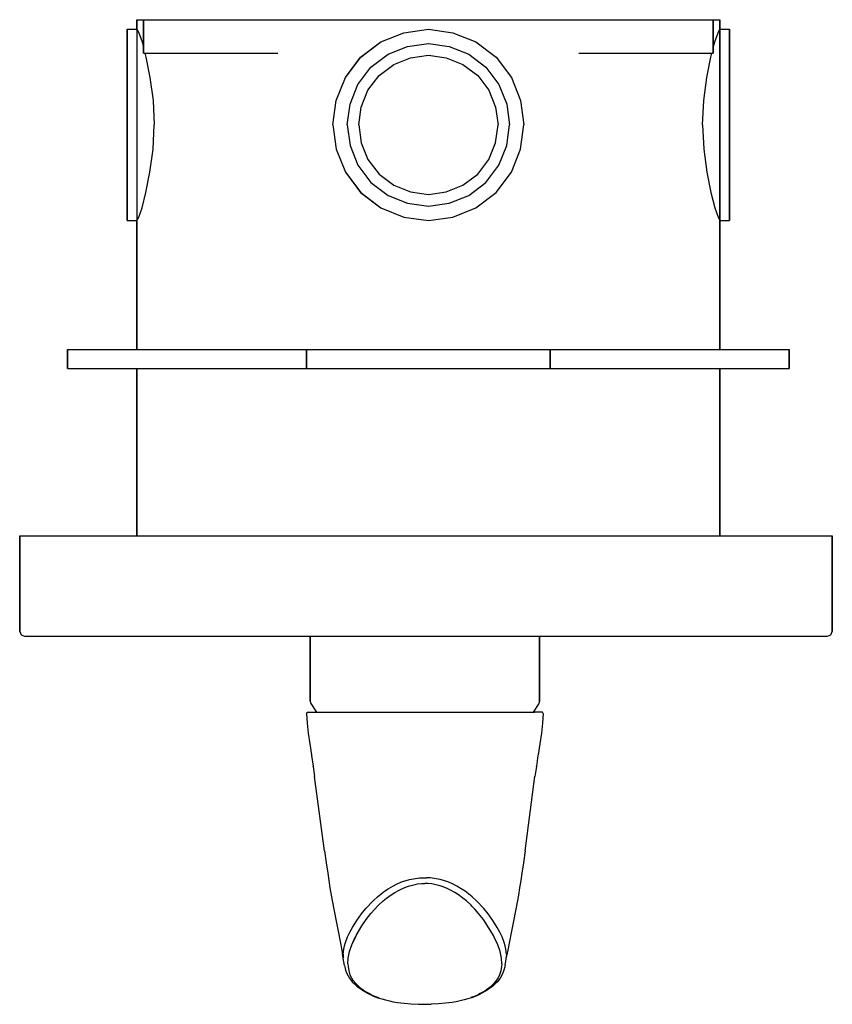
# Model space of a CAD drawing. Extents: x 32 to 202, y 0 to 206.
import ezdxf

# ---------------------------------------------------------------- set-up
doc = ezdxf.new("R2010")
doc.units = 0
doc.header["$MEASUREMENT"] = 0

msp = doc.modelspace()

# ---------------------------------------------------------------- linework, layer by layer
for p, q in [((56.25, 206.01105), (56.25, 204.01105)), ((56.25, 206.01105), (56.8921, 206.01105)), ((56.25, 204.01105), (56.25, 206.01105)), ((56.8921, 206.01105), (57.6567, 206.01105)), ((57.6567, 199.01105), (57.6567, 206.01105)), ((57.6567, 206.01105), (57.6567, 199.01105)), ((57.6567, 206.01105), (57.9087, 206.01105)), ((57.9087, 206.01105), (58.5807, 206.01105)), ((58.5807, 206.01105), (59.7007, 206.01105)), ((59.7007, 206.01105), (61.1847, 206.01105)), ((61.1847, 206.01105), (62.8647, 206.01105)), ((62.8647, 206.01105), (64.6567, 206.01105)), ((64.6567, 206.01105), (66.4487, 206.01105)), ((66.4487, 206.01105), (68.1287, 206.01105)), ((68.1287, 206.01105), (69.6127, 206.01105)), ((69.6127, 206.01105), (70.7327, 206.01105)), ((70.7327, 206.01105), (86.6605, 206.01105)), ((70.7327, 206.01105), (86.6605, 206.01105)), ((86.6605, 206.01105), (86.8784, 206.01105)), ((86.8784, 206.01105), (93.9416, 206.01105)), ((93.9416, 206.01105), (101.5184, 206.01105)), ((101.5184, 206.01105), (109.2879, 206.01105)), ((109.2879, 206.01105), (117.25, 206.01105)), ((117.25, 206.01105), (125.2121, 206.01105)), ((125.2121, 206.01105), (132.9816, 206.01105)), ((132.9816, 206.01105), (140.5584, 206.01105)), ((140.5584, 206.01105), (147.622, 206.01105)), ((147.622, 206.01105), (147.84, 206.01105)), ((147.84, 206.01105), (163.767, 206.01105)), ((163.767, 206.01105), (164.887, 206.01105)), ((164.887, 206.01105), (166.371, 206.01105)), ((166.371, 206.01105), (168.051, 206.01105)), ((168.051, 206.01105), (169.843, 206.01105)), ((169.843, 206.01105), (171.635, 206.01105)), ((171.635, 206.01105), (173.315, 206.01105)), ((173.315, 206.01105), (174.799, 206.01105)), ((174.799, 206.01105), (175.919, 206.01105)), ((175.919, 206.01105), (176.591, 206.01105)), ((176.591, 206.01105), (176.843, 206.01105)), ((176.843, 199.01105), (176.843, 206.01105)), ((176.843, 206.01105), (177.608, 206.01105)), ((176.843, 206.01105), (176.843, 199.01105)), ((177.608, 206.01105), (178.25, 206.01105)), ((178.25, 206.01105), (178.25, 204.01105)), ((178.25, 204.01105), (178.25, 206.01105)), ((54.25, 203.29105), (54.25, 204.01105)), ((54.25, 204.01105), (54.25, 203.29105)), ((54.25, 204.01105), (56.25, 204.01105)), ((56.25, 204.01105), (56.6572, 203.29105)), ((56.25, 204.01105), (56.25, 203.29105)), ((112.1061, 203.29105), (117.25, 204.01105)), ((112.13, 203.29105), (117.25, 204.01105)), ((117.25, 204.01105), (122.37, 203.29105)), ((117.25, 204.01105), (122.3939, 203.29105)), ((117.25, 204.01105), (122.37, 203.29105)), ((177.843, 203.29105), (178.25, 204.01105)), ((178.25, 203.29105), (178.25, 204.01105)), ((178.25, 204.01105), (180.25, 204.01105)), ((178.25, 204.01105), (178.25, 203.29105)), ((180.25, 203.29105), (180.25, 204.01105)), ((180.25, 204.01105), (180.25, 203.29105)), ((54.25, 201.37105), (54.25, 203.29105)), ((54.25, 203.29105), (54.25, 201.37105)), ((56.25, 203.29105), (56.25, 201.37105)), ((56.6572, 203.29105), (57.3376, 201.37105)), ((107.3213, 201.37105), (112.1061, 203.29105)), ((107.33, 201.37105), (112.13, 203.29105)), ((122.37, 203.29105), (127.17, 201.37105)), ((122.3939, 203.29105), (127.1787, 201.37105)), ((177.162, 201.37105), (177.843, 203.29105)), ((178.25, 201.37105), (178.25, 203.29105)), ((178.25, 203.29105), (178.25, 201.37105)), ((180.25, 201.37105), (180.25, 203.29105)), ((180.25, 203.29105), (180.25, 201.37105)), ((54.25, 198.17105), (54.25, 201.37105)), ((54.25, 201.37105), (54.25, 198.17105)), ((54.25, 201.01105), (54.25, 200.39905)), ((54.25, 200.39905), (54.25, 201.01105)), ((54.25, 198.76705), (54.25, 200.39905)), ((54.25, 200.39905), (54.25, 198.76705)), ((56.25, 201.37105), (56.25, 198.17105)), ((57.3376, 201.37105), (57.6567, 200.09783)), ((103.0707, 198.17105), (107.3213, 201.37105)), ((103.09, 198.17105), (107.33, 201.37105)), ((108.818, 198.76705), (112.898, 200.39905)), ((112.898, 200.39905), (117.25, 201.01105)), ((117.25, 201.01105), (121.602, 200.39905)), ((121.602, 200.39905), (125.682, 198.76705)), ((127.17, 201.37105), (131.41, 198.17105)), ((127.1787, 201.37105), (131.4293, 198.17105)), ((176.843, 200.09823), (177.162, 201.37105)), ((178.25, 198.17105), (178.25, 201.37105)), ((178.25, 201.37105), (178.25, 198.17105)), ((180.25, 198.17105), (180.25, 201.37105)), ((180.25, 201.37105), (180.25, 198.17105)), ((54.25, 196.04705), (54.25, 198.76705)), ((54.25, 198.76705), (54.25, 196.04705)), ((54.25, 193.93105), (54.25, 198.17105)), ((54.25, 198.17105), (54.25, 193.93105)), ((56.25, 198.17105), (56.25, 193.93105)), ((56.25, 198.17105), (56.25, 193.93105)), ((57.6567, 199.01105), (57.9087, 199.01105)), ((57.9087, 199.01105), (58.5807, 199.01105)), ((57.92907, 199.01105), (58.1396, 198.17105)), ((58.1396, 198.17105), (58.9901, 193.93105)), ((58.5807, 199.01105), (59.7007, 199.01105)), ((59.7007, 199.01105), (61.1847, 199.01105)), ((59.99, 199.01105), (60.158, 199.01105)), ((60.158, 199.01105), (60.606, 199.01105)), ((60.606, 199.01105), (61.3527, 199.01105)), ((61.1847, 199.01105), (62.8647, 199.01105)), ((61.3527, 199.01105), (62.342, 199.01105)), ((61.4727, 199.01105), (65.9734, 199.01105)), ((61.4727, 199.01105), (64.3548, 199.01105)), ((62.342, 199.01105), (63.462, 199.01105)), ((62.8647, 199.01105), (64.6567, 199.01105)), ((63.462, 199.01105), (64.6567, 199.01105)), ((64.3548, 199.01105), (68.4124, 199.01105)), ((64.6567, 199.01105), (66.4487, 199.01105)), ((64.6567, 199.01105), (65.8514, 199.01105)), ((65.8514, 199.01105), (66.9714, 199.01105)), ((66.4487, 199.01105), (68.1287, 199.01105)), ((66.9714, 199.01105), (67.9607, 199.01105)), ((67.5264, 199.01105), (69.6477, 199.01105)), ((67.5264, 199.01105), (73.8276, 199.01105)), ((67.9607, 199.01105), (68.7074, 199.01105)), ((68.1287, 199.01105), (69.6127, 199.01105)), ((68.7074, 199.01105), (69.1554, 199.01105)), ((69.1554, 199.01105), (69.3234, 199.01105)), ((69.4707, 199.01105), (70.3035, 199.01105)), ((69.4707, 199.01105), (80.57329, 199.01105)), ((69.6127, 199.01105), (70.7327, 199.01105)), ((69.6477, 199.01105), (76.3567, 199.01105)), ((70.3035, 199.01105), (85.7567, 199.01105)), ((70.7327, 199.01105), (71.4047, 199.01105)), ((71.4047, 199.01105), (71.6567, 199.01105)), ((99.8889, 193.93105), (103.0707, 198.17105)), ((99.89, 193.93105), (103.09, 198.17105)), ((105.214, 196.04705), (108.818, 198.76705)), ((110.0226, 196.65905), (113.5197, 198.05805)), ((110.0226, 196.65905), (113.5197, 198.05805)), ((113.5197, 198.05805), (117.25, 198.58205)), ((117.25, 198.58205), (120.9803, 198.05805)), ((120.9803, 198.05805), (124.4774, 196.65905)), ((120.9803, 198.05805), (124.4774, 196.65905)), ((125.682, 198.76705), (129.286, 196.04705)), ((131.41, 198.17105), (134.61, 193.93105)), ((131.4293, 198.17105), (134.6111, 193.93105)), ((148.743, 199.01105), (164.196, 199.01105)), ((151.816, 199.01105), (165.029, 199.01105)), ((159.94799, 199.01105), (164.852, 199.01105)), ((160.403, 199.01105), (166.974, 199.01105)), ((162.843, 199.01105), (163.095, 199.01105)), ((163.095, 199.01105), (163.767, 199.01105)), ((163.767, 199.01105), (164.887, 199.01105)), ((164.196, 199.01105), (165.029, 199.01105)), ((164.852, 199.01105), (166.974, 199.01105)), ((164.887, 199.01105), (166.371, 199.01105)), ((165.177, 199.01105), (165.345, 199.01105)), ((165.345, 199.01105), (165.793, 199.01105)), ((165.793, 199.01105), (166.539, 199.01105)), ((166.088, 199.01105), (170.145, 199.01105)), ((166.371, 199.01105), (168.051, 199.01105)), ((166.539, 199.01105), (167.529, 199.01105)), ((167.529, 199.01105), (168.649, 199.01105)), ((168.051, 199.01105), (169.843, 199.01105)), ((168.527, 199.01105), (173.027, 199.01105)), ((168.649, 199.01105), (169.843, 199.01105)), ((169.843, 199.01105), (171.038, 199.01105)), ((169.843, 199.01105), (171.635, 199.01105)), ((170.145, 199.01105), (173.027, 199.01105)), ((171.038, 199.01105), (172.158, 199.01105)), ((171.635, 199.01105), (173.315, 199.01105)), ((172.158, 199.01105), (173.147, 199.01105)), ((173.147, 199.01105), (173.894, 199.01105)), ((173.315, 199.01105), (174.799, 199.01105)), ((173.894, 199.01105), (174.342, 199.01105)), ((174.342, 199.01105), (174.51, 199.01105)), ((174.799, 199.01105), (175.919, 199.01105)), ((175.51, 193.93105), (176.36, 198.17105)), ((175.919, 199.01105), (176.591, 199.01105)), ((176.36, 198.17105), (176.57053, 199.01105)), ((176.591, 199.01105), (176.843, 199.01105)), ((178.25, 193.93105), (178.25, 198.17105)), ((178.25, 198.17105), (178.25, 193.93105)), ((180.25, 193.93105), (180.25, 198.17105)), ((180.25, 198.17105), (180.25, 193.93105)), ((54.25, 192.44305), (54.25, 196.04705)), ((54.25, 196.04705), (54.25, 192.44305)), ((102.494, 192.44305), (105.214, 196.04705)), ((106.9334, 194.32765), (110.0226, 196.65905)), ((106.9334, 194.32765), (110.0226, 196.65905)), ((124.4774, 196.65905), (127.5666, 194.32765)), ((124.4774, 196.65905), (127.5666, 194.32765)), ((129.286, 196.04705), (132.006, 192.44305)), ((54.25, 189.13105), (54.25, 193.93105)), ((54.25, 193.93105), (54.25, 189.13105)), ((56.25, 193.93105), (56.25, 189.13105)), ((56.25, 193.93105), (56.25, 189.13105)), ((58.9901, 193.93105), (59.6463, 189.13105)), ((97.9458, 189.13105), (99.8889, 193.93105)), ((97.97, 189.13105), (99.89, 193.93105)), ((97.97, 189.13105), (99.89, 193.93105)), ((104.602, 191.23845), (106.9334, 194.32765)), ((104.602, 191.23845), (106.9334, 194.32765)), ((127.5666, 194.32765), (129.898, 191.23845)), ((127.5666, 194.32765), (129.898, 191.23845)), ((134.61, 193.93105), (136.53, 189.13105)), ((134.6111, 193.93105), (136.5542, 189.13105)), ((174.854, 189.13105), (175.51, 193.93105)), ((178.25, 193.93105), (178.25, 189.13105)), ((178.25, 189.13105), (178.25, 193.93105)), ((180.25, 189.13105), (180.25, 193.93105)), ((180.25, 193.93105), (180.25, 189.13105)), ((54.25, 188.36305), (54.25, 192.44305)), ((54.25, 192.44305), (54.25, 188.36305)), ((100.862, 188.36305), (102.494, 192.44305)), ((132.006, 192.44305), (133.638, 188.36305)), ((103.2031, 187.74135), (104.602, 191.23845)), ((103.2031, 187.74135), (104.602, 191.23845)), ((129.898, 191.23845), (131.2969, 187.74135)), ((129.898, 191.23845), (131.2969, 187.74135)), ((54.25, 184.01105), (54.25, 189.13105)), ((54.25, 184.01105), (54.25, 189.13105)), ((54.25, 189.13105), (54.25, 184.01105)), ((54.25, 189.13105), (54.25, 184.01105)), ((54.25, 184.01105), (54.25, 188.36305)), ((54.25, 188.36305), (54.25, 184.01105)), ((56.25, 189.13105), (56.25, 184.01105)), ((59.6463, 189.13105), (59.9, 184.01105)), ((97.25, 184.01105), (97.97, 189.13105)), ((97.25, 184.01105), (97.9458, 189.13105)), ((100.25, 184.01105), (100.862, 188.36305)), ((102.6786, 184.01105), (103.2031, 187.74135)), ((131.2969, 187.74135), (131.8214, 184.01105)), ((131.2969, 187.74135), (131.8214, 184.01105)), ((133.638, 188.36305), (134.25, 184.01105)), ((136.53, 189.13105), (137.25, 184.01105)), ((136.5542, 189.13105), (137.25, 184.01105)), ((174.6, 184.01105), (174.854, 189.13105)), ((178.25, 184.01105), (178.25, 189.13105)), ((178.25, 189.13105), (178.25, 184.01105)), ((180.25, 189.13105), (180.25, 184.01105)), ((180.25, 184.01105), (180.25, 189.13105)), ((54.25, 178.89105), (54.25, 184.01105)), ((54.25, 178.89105), (54.25, 184.01105)), ((54.25, 179.65905), (54.25, 184.01105)), ((54.25, 184.01105), (54.25, 178.89105)), ((54.25, 184.01105), (54.25, 179.65905)), ((54.25, 184.01105), (54.25, 178.89105)), ((56.25, 184.01105), (56.25, 178.89105)), ((59.6463, 178.89105), (59.9, 184.01105)), ((97.25, 184.01105), (97.9458, 178.89105)), ((97.25, 184.01105), (97.97, 178.89105)), ((100.25, 184.01105), (100.862, 179.65905)), ((102.6786, 184.01105), (103.2031, 180.28075)), ((131.2969, 180.28075), (131.8214, 184.01105)), ((131.2969, 180.28075), (131.8214, 184.01105)), ((131.2969, 180.28075), (131.8214, 184.01105)), ((133.638, 179.65905), (134.25, 184.01105)), ((136.53, 178.89105), (137.25, 184.01105)), ((136.5542, 178.89105), (137.25, 184.01105)), ((174.6, 184.01105), (174.854, 178.89105)), ((178.25, 184.01105), (178.25, 178.89105)), ((178.25, 178.89105), (178.25, 184.01105)), ((180.25, 184.01105), (180.25, 178.89105)), ((180.25, 178.89105), (180.25, 184.01105)), ((54.25, 175.57905), (54.25, 179.65905)), ((54.25, 179.65905), (54.25, 175.57905)), ((100.862, 179.65905), (102.494, 175.57905)), ((103.2031, 180.28075), (104.602, 176.78365)), ((129.898, 176.78365), (131.2969, 180.28075)), ((129.898, 176.78365), (131.2969, 180.28075)), ((132.006, 175.57905), (133.638, 179.65905)), ((54.25, 174.09105), (54.25, 178.89105)), ((54.25, 174.09105), (54.25, 178.89105)), ((54.25, 178.89105), (54.25, 174.09105)), ((54.25, 178.89105), (54.25, 174.09105)), ((56.25, 178.89105), (56.25, 174.09105)), ((58.9901, 174.09105), (59.6463, 178.89105)), ((97.9458, 178.89105), (99.8889, 174.09105)), ((97.97, 178.89105), (99.89, 174.09105)), ((134.61, 174.09105), (136.53, 178.89105)), ((134.6111, 174.09105), (136.5542, 178.89105)), ((174.854, 178.89105), (175.51, 174.09105)), ((178.25, 178.89105), (178.25, 174.09105)), ((178.25, 174.09105), (178.25, 178.89105)), ((180.25, 178.89105), (180.25, 174.09105)), ((180.25, 174.09105), (180.25, 178.89105)), ((54.25, 175.57905), (54.25, 171.97505)), ((54.25, 171.97505), (54.25, 175.57905)), ((102.494, 175.57905), (105.214, 171.97505)), ((104.602, 176.78365), (106.9334, 173.69445)), ((127.5666, 173.69445), (129.898, 176.78365)), ((129.286, 171.97505), (132.006, 175.57905)), ((54.25, 169.85105), (54.25, 174.09105)), ((54.25, 174.09105), (54.25, 169.85105)), ((56.25, 174.09105), (56.25, 169.85105)), ((58.1396, 169.85105), (58.9901, 174.09105)), ((99.8889, 174.09105), (103.0707, 169.85105)), ((99.89, 174.09105), (103.09, 169.85105)), ((106.9334, 173.69445), (110.0226, 171.36305)), ((124.4774, 171.36305), (127.5666, 173.69445)), ((131.41, 169.85105), (134.61, 174.09105)), ((131.41, 169.85105), (134.61, 174.09105)), ((131.4293, 169.85105), (134.6111, 174.09105)), ((175.51, 174.09105), (176.36, 169.85105)), ((178.25, 174.09105), (178.25, 169.85105)), ((178.25, 169.85105), (178.25, 174.09105)), ((180.25, 174.09105), (180.25, 169.85105)), ((180.25, 169.85105), (180.25, 174.09105)), ((54.25, 169.25505), (54.25, 171.97505)), ((54.25, 171.97505), (54.25, 169.25505)), ((105.214, 171.97505), (108.818, 169.25505)), ((110.0226, 171.36305), (113.5197, 169.96415)), ((120.9803, 169.96415), (124.4774, 171.36305)), ((120.9803, 169.96415), (124.4774, 171.36305)), ((125.682, 169.25505), (129.286, 171.97505)), ((125.682, 169.25505), (129.286, 171.97505)), ((54.25, 166.65105), (54.25, 169.85105)), ((54.25, 169.85105), (54.25, 166.65105)), ((54.25, 169.25505), (54.25, 167.62305)), ((54.25, 167.62305), (54.25, 169.25505)), ((56.25, 169.85105), (56.25, 166.65105)), ((57.3376, 166.65105), (58.1396, 169.85105)), ((103.0707, 169.85105), (107.3213, 166.65105)), ((103.09, 169.85105), (107.33, 166.65105)), ((108.818, 169.25505), (112.898, 167.62305)), ((113.5197, 169.96415), (117.25, 169.43965)), ((117.25, 169.43965), (120.9803, 169.96415)), ((121.602, 167.62305), (125.682, 169.25505)), ((127.17, 166.65105), (131.41, 169.85105)), ((127.1787, 166.65105), (131.4293, 169.85105)), ((176.36, 169.85105), (177.162, 166.65105)), ((178.25, 169.85105), (178.25, 166.65105)), ((178.25, 166.65105), (178.25, 169.85105)), ((180.25, 169.85105), (180.25, 166.65105)), ((180.25, 166.65105), (180.25, 169.85105)), ((54.25, 167.01105), (54.25, 167.62305)), ((54.25, 167.62305), (54.25, 167.01105)), ((112.898, 167.62305), (117.25, 167.01105)), ((117.25, 167.01105), (121.602, 167.62305)), ((54.25, 164.73105), (54.25, 166.65105)), ((54.25, 166.65105), (54.25, 164.73105)), ((56.25, 166.65105), (56.25, 164.73105)), ((56.6572, 164.73105), (57.3376, 166.65105)), ((107.3213, 166.65105), (112.1061, 164.73105)), ((107.33, 166.65105), (112.13, 164.73105)), ((122.37, 164.73105), (127.17, 166.65105)), ((122.3939, 164.73105), (127.1787, 166.65105)), ((177.162, 166.65105), (177.843, 164.73105)), ((178.25, 166.65105), (178.25, 164.73105)), ((178.25, 164.73105), (178.25, 166.65105)), ((180.25, 166.65105), (180.25, 164.73105)), ((180.25, 164.73105), (180.25, 166.65105)), ((54.25, 164.73105), (54.25, 164.01105)), ((54.25, 164.01105), (54.25, 164.73105)), ((54.25, 164.01105), (56.25, 164.01105)), ((56.25, 164.73105), (56.25, 164.01105)), ((56.25, 164.01105), (56.6572, 164.73105)), ((56.25, 164.01105), (56.25, 137.01105)), ((56.25, 137.01105), (56.25, 164.01105)), ((112.1061, 164.73105), (117.25, 164.01105)), ((112.13, 164.73105), (117.25, 164.01105)), ((117.25, 164.01105), (122.3939, 164.73105)), ((117.25, 164.01105), (122.37, 164.73105)), ((177.843, 164.73105), (178.25, 164.01105)), ((178.25, 164.73105), (178.25, 164.01105)), ((178.25, 164.01105), (178.25, 164.73105)), ((178.25, 164.01105), (178.25, 137.01105)), ((178.25, 164.01105), (180.25, 164.01105)), ((178.25, 137.01105), (178.25, 164.01105)), ((180.25, 164.73105), (180.25, 164.01105)), ((180.25, 164.01105), (180.25, 164.73105)), ((41.75, 133.01105), (41.75, 137.01105)), ((41.75, 137.01105), (41.75, 133.01105)), ((41.75, 137.01105), (91.75, 137.01105)), ((91.75, 133.01105), (91.75, 137.01105)), ((91.75, 137.01105), (142.75, 137.01105)), ((91.75, 137.01105), (91.75, 133.01105)), ((142.75, 133.01105), (142.75, 137.01105)), ((142.75, 137.01105), (142.75, 133.01105)), ((142.75, 137.01105), (192.75, 137.01105)), ((192.75, 133.01105), (192.75, 137.01105)), ((192.75, 137.01105), (192.75, 133.01105)), ((41.75, 133.01105), (56.25, 133.01105)), ((41.75, 133.01105), (43.75, 133.01105)), ((41.75, 133.01105), (56.25, 133.01105)), ((41.75, 133.01105), (91.75, 133.01105)), ((41.75, 133.01105), (41.894, 133.01105)), ((41.894, 133.01105), (42.278, 133.01105)), ((42.278, 133.01105), (42.918, 133.01105)), ((42.75, 133.01105), (47.75, 133.01105)), ((42.75, 133.01105), (47.75, 133.01105)), ((42.918, 133.01105), (43.766, 133.01105)), ((43.75, 133.01105), (92.55, 133.01105)), ((43.75, 133.01105), (56.25, 133.01105)), ((43.766, 133.01105), (44.726, 133.01105)), ((44.6874, 133.01105), (56.25, 133.01105)), ((44.6874, 133.01105), (68.4118, 133.01105)), ((44.6874, 133.01105), (45.94551, 133.01105)), ((44.6874, 133.01105), (56.25, 133.01105)), ((44.6874, 133.01105), (68.4118, 133.01105)), ((44.726, 133.01105), (45.75, 133.01105)), ((45.75, 133.01105), (46.774, 133.01105)), ((45.94551, 133.01105), (56.25, 133.01105)), ((45.94551, 133.01105), (56.25, 133.01105)), ((45.94551, 133.01105), (67.0638, 133.01105)), ((46.774, 133.01105), (47.734, 133.01105)), ((47.36032, 133.01105), (47.50432, 133.01105)), ((47.50432, 133.01105), (47.88832, 133.01105)), ((47.734, 133.01105), (48.582, 133.01105)), ((47.88832, 133.01105), (48.52832, 133.01105)), ((48.09241, 133.01105), (48.43492, 133.01105)), ((48.09241, 133.01105), (56.25, 133.01105)), ((48.09241, 133.01105), (58.7962, 133.01105)), ((48.43492, 133.01105), (56.25, 133.01105)), ((48.43492, 133.01105), (59.605, 133.01105)), ((48.52832, 133.01105), (49.37632, 133.01105)), ((48.582, 133.01105), (49.222, 133.01105)), ((49.222, 133.01105), (49.606, 133.01105)), ((49.37632, 133.01105), (50.33632, 133.01105)), ((49.606, 133.01105), (49.75, 133.01105)), ((50.33632, 133.01105), (51.36032, 133.01105)), ((51.36032, 133.01105), (52.3843, 133.01105)), ((52.3843, 133.01105), (53.3443, 133.01105)), ((53.3443, 133.01105), (54.1923, 133.01105)), ((54.1923, 133.01105), (54.8323, 133.01105)), ((54.25, 133.01105), (55.006, 133.01105)), ((54.8323, 133.01105), (55.2163, 133.01105)), ((55.006, 133.01105), (56.25, 133.01105)), ((55.006, 133.01105), (56.518, 133.01105)), ((55.2163, 133.01105), (55.3603, 133.01105)), ((56.25, 98.01105), (56.25, 133.01105)), ((56.25, 133.01105), (56.25, 98.01105)), ((56.518, 133.01105), (59.29, 133.01105)), ((58.7962, 133.01105), (59.605, 133.01105)), ((59.29, 133.01105), (62.566, 133.01105)), ((62.566, 133.01105), (67.354, 133.01105)), ((66.5007, 133.01105), (66.6447, 133.01105)), ((66.6447, 133.01105), (67.0287, 133.01105)), ((67.0287, 133.01105), (67.6687, 133.01105)), ((67.0638, 133.01105), (68.4118, 133.01105)), ((67.354, 133.01105), (72.898, 133.01105)), ((67.6687, 133.01105), (68.5167, 133.01105)), ((68.5167, 133.01105), (69.4767, 133.01105)), ((69.4767, 133.01105), (70.5007, 133.01105)), ((70.5007, 133.01105), (71.5247, 133.01105)), ((71.5247, 133.01105), (72.4847, 133.01105)), ((72.4847, 133.01105), (73.3327, 133.01105)), ((72.898, 133.01105), (78.946, 133.01105)), ((73.3327, 133.01105), (73.9727, 133.01105)), ((73.9727, 133.01105), (74.3567, 133.01105)), ((74.3567, 133.01105), (74.5007, 133.01105)), ((78.946, 133.01105), (86.002, 133.01105)), ((79.3917, 133.01105), (89.8216, 133.01105)), ((79.3917, 133.01105), (82.0891, 133.01105)), ((82.0891, 133.01105), (91.0804, 133.01105)), ((86.002, 133.01105), (93.31, 133.01105)), ((89.4, 133.01105), (89.544, 133.01105)), ((89.544, 133.01105), (89.928, 133.01105)), ((89.8216, 133.01105), (91.0804, 133.01105)), ((89.928, 133.01105), (90.568, 133.01105)), ((90.568, 133.01105), (91.416, 133.01105)), ((91.416, 133.01105), (92.376, 133.01105)), ((91.75, 133.01105), (142.75, 133.01105)), ((91.75, 133.01105), (92.55, 133.01105)), ((91.75, 133.01105), (142.75, 133.01105)), ((92.376, 133.01105), (93.4, 133.01105)), ((92.55, 133.01105), (141.95, 133.01105)), ((93.31, 133.01105), (101.122, 133.01105)), ((93.4, 133.01105), (94.424, 133.01105)), ((93.8039, 133.01105), (95.7743, 133.01105)), ((93.8039, 133.01105), (95.666, 133.01105)), ((94.424, 133.01105), (95.384, 133.01105)), ((95.384, 133.01105), (96.232, 133.01105)), ((95.666, 133.01105), (97.734, 133.01105)), ((95.7743, 133.01105), (97.734, 133.01105)), ((96.232, 133.01105), (96.872, 133.01105)), ((96.872, 133.01105), (97.256, 133.01105)), ((97.256, 133.01105), (97.4, 133.01105)), ((101.122, 133.01105), (108.934, 133.01105)), ((108.934, 133.01105), (117.25, 133.01105)), ((113.3454, 133.01105), (113.4894, 133.01105)), ((113.4894, 133.01105), (113.8734, 133.01105)), ((113.8734, 133.01105), (114.5134, 133.01105)), ((114.5134, 133.01105), (115.3614, 133.01105)), ((115.3614, 133.01105), (116.3214, 133.01105)), ((116.25, 133.01105), (118.25, 133.01105)), ((116.3214, 133.01105), (117.3454, 133.01105)), ((117.25, 133.01105), (125.566, 133.01105)), ((117.3454, 133.01105), (118.3694, 133.01105)), ((118.3694, 133.01105), (119.3294, 133.01105)), ((119.3294, 133.01105), (120.1774, 133.01105)), ((120.1774, 133.01105), (120.8174, 133.01105)), ((120.8174, 133.01105), (121.2014, 133.01105)), ((121.2014, 133.01105), (121.3454, 133.01105)), ((125.566, 133.01105), (133.378, 133.01105)), ((133.378, 133.01105), (141.19, 133.01105)), ((136.766, 133.01105), (138.834, 133.01105)), ((136.766, 133.01105), (138.7257, 133.01105)), ((137.1, 133.01105), (137.244, 133.01105)), ((137.244, 133.01105), (137.628, 133.01105)), ((137.628, 133.01105), (138.268, 133.01105)), ((138.268, 133.01105), (139.116, 133.01105)), ((138.7257, 133.01105), (140.6961, 133.01105)), ((138.834, 133.01105), (140.6961, 133.01105)), ((139.116, 133.01105), (140.076, 133.01105)), ((140.076, 133.01105), (141.1, 133.01105)), ((141.1, 133.01105), (142.124, 133.01105)), ((141.19, 133.01105), (148.498, 133.01105)), ((141.95, 133.01105), (190.75, 133.01105)), ((141.95, 133.01105), (142.75, 133.01105)), ((142.124, 133.01105), (143.084, 133.01105)), ((142.75, 133.01105), (192.75, 133.01105)), ((143.084, 133.01105), (143.932, 133.01105)), ((143.42, 133.01105), (144.678, 133.01105)), ((143.42, 133.01105), (152.411, 133.01105)), ((143.932, 133.01105), (144.572, 133.01105)), ((144.572, 133.01105), (144.956, 133.01105)), ((144.678, 133.01105), (155.108, 133.01105)), ((144.956, 133.01105), (145.1, 133.01105)), ((148.498, 133.01105), (155.554, 133.01105)), ((152.411, 133.01105), (155.108, 133.01105)), ((155.554, 133.01105), (161.602, 133.01105)), ((159.999, 133.01105), (160.143, 133.01105)), ((160.143, 133.01105), (160.527, 133.01105)), ((160.527, 133.01105), (161.167, 133.01105)), ((161.167, 133.01105), (162.015, 133.01105)), ((161.602, 133.01105), (167.146, 133.01105)), ((162.015, 133.01105), (162.975, 133.01105)), ((162.975, 133.01105), (163.999, 133.01105)), ((163.999, 133.01105), (165.023, 133.01105)), ((165.023, 133.01105), (165.983, 133.01105)), ((165.983, 133.01105), (166.831, 133.01105)), ((166.088, 133.01105), (189.813, 133.01105)), ((166.088, 133.01105), (167.436, 133.01105)), ((166.831, 133.01105), (167.471, 133.01105)), ((167.146, 133.01105), (171.934, 133.01105)), ((167.436, 133.01105), (188.554, 133.01105)), ((167.471, 133.01105), (167.855, 133.01105)), ((167.855, 133.01105), (167.999, 133.01105)), ((171.934, 133.01105), (175.21, 133.01105)), ((174.895, 133.01105), (186.065, 133.01105)), ((174.895, 133.01105), (175.704, 133.01105)), ((175.21, 133.01105), (177.982, 133.01105)), ((175.704, 133.01105), (186.408, 133.01105)), ((177.982, 133.01105), (179.494, 133.01105)), ((178.25, 98.01105), (178.25, 133.01105)), ((178.25, 133.01105), (178.25, 98.01105)), ((178.25, 133.01105), (179.494, 133.01105)), ((178.25, 133.01105), (192.75, 133.01105)), ((178.25, 133.01105), (190.75, 133.01105)), ((178.25, 133.01105), (186.065, 133.01105)), ((178.25, 133.01105), (186.408, 133.01105)), ((178.25, 133.01105), (189.813, 133.01105)), ((178.25, 133.01105), (188.554, 133.01105)), ((179.14, 133.01105), (179.284, 133.01105)), ((179.284, 133.01105), (179.668, 133.01105)), ((179.494, 133.01105), (180.25, 133.01105)), ((179.668, 133.01105), (180.308, 133.01105)), ((180.308, 133.01105), (181.156, 133.01105)), ((181.156, 133.01105), (182.116, 133.01105)), ((182.116, 133.01105), (183.14, 133.01105)), ((183.14, 133.01105), (184.164, 133.01105)), ((184.164, 133.01105), (185.124, 133.01105)), ((184.75, 133.01105), (184.894, 133.01105)), ((184.894, 133.01105), (185.278, 133.01105)), ((185.124, 133.01105), (185.972, 133.01105)), ((185.278, 133.01105), (185.918, 133.01105)), ((185.918, 133.01105), (186.766, 133.01105)), ((185.972, 133.01105), (186.612, 133.01105)), ((186.065, 133.01105), (186.408, 133.01105)), ((186.612, 133.01105), (186.996, 133.01105)), ((186.75, 133.01105), (191.75, 133.01105)), ((186.766, 133.01105), (187.726, 133.01105)), ((186.996, 133.01105), (187.14, 133.01105)), ((187.726, 133.01105), (188.75, 133.01105)), ((188.554, 133.01105), (189.813, 133.01105)), ((188.75, 133.01105), (189.774, 133.01105)), ((189.774, 133.01105), (190.734, 133.01105)), ((190.734, 133.01105), (191.582, 133.01105)), ((190.75, 133.01105), (192.75, 133.01105)), ((191.582, 133.01105), (192.222, 133.01105)), ((192.222, 133.01105), (192.606, 133.01105)), ((192.606, 133.01105), (192.75, 133.01105)), ((31.75, 78.01105), (31.75, 98.01105)), ((31.75, 98.01105), (31.75, 78.01105)), ((31.75, 98.01105), (32.05, 98.01105)), ((32.05, 98.01105), (32.75, 98.01105)), ((32.75, 98.01105), (200.75, 98.01105)), ((32.75, 98.01105), (200.75, 98.01105)), ((46.25, 98.01105), (46.8921, 98.01105)), ((46.8921, 98.01105), (48.4332, 98.01105)), ((48.25, 98.01105), (48.871, 98.01105)), ((48.4332, 98.01105), (51.0016, 98.01105)), ((48.4332, 98.01105), (51.0016, 98.01105)), ((48.871, 98.01105), (50.3616, 98.01105)), ((50.3616, 98.01105), (52.8458, 98.01105)), ((50.3616, 98.01105), (52.8458, 98.01105)), ((51.0016, 98.01105), (54.4047, 98.01105)), ((51.0016, 98.01105), (54.4047, 98.01105)), ((52.8458, 98.01105), (56.1374, 98.01105)), ((52.8458, 98.01105), (56.1374, 98.01105)), ((54.4047, 98.01105), (58.9637, 98.01105)), ((54.4047, 98.01105), (58.9637, 98.01105)), ((56.1374, 98.01105), (60.5468, 98.01105)), ((56.1374, 98.01105), (60.5468, 98.01105)), ((58.9637, 98.01105), (63.25, 98.01105)), ((58.9637, 98.01105), (63.25, 98.01105)), ((60.5468, 98.01105), (63.25, 98.01105)), ((60.5468, 98.01105), (63.25, 98.01105)), ((200.75, 98.01105), (201.45, 98.01105)), ((201.45, 98.01105), (201.75, 98.01105)), ((201.75, 78.01105), (201.75, 98.01105)), ((201.75, 98.01105), (201.75, 78.01105)), ((31.75, 78.01105), (32.05, 77.31105)), ((32.05, 77.31105), (32.75, 77.01105)), ((32.75, 77.01105), (92.5353, 77.01105)), ((32.75, 77.01105), (92.5353, 77.01105)), ((92.5353, 77.01105), (92.6266, 77.01105)), ((92.5353, 77.01105), (92.5353, 63.43375)), ((92.5353, 63.43375), (92.5353, 77.01105)), ((92.6266, 77.01105), (92.9088, 77.01105)), ((92.9088, 77.01105), (93.0919, 77.01105)), ((93.0919, 77.01105), (93.6584, 77.01105)), ((93.6584, 77.01105), (93.9305, 77.01105)), ((93.9305, 77.01105), (94.7722, 77.01105)), ((94.7722, 77.01105), (95.1288, 77.01105)), ((95.1288, 77.01105), (96.232, 77.01105)), ((96.232, 77.01105), (96.6677, 77.01105)), ((96.6677, 77.01105), (98.0156, 77.01105)), ((98.0156, 77.01105), (98.5234, 77.01105)), ((98.5234, 77.01105), (100.0944, 77.01105)), ((100.0944, 77.01105), (100.6663, 77.01105)), ((100.6663, 77.01105), (102.4356, 77.01105)), ((102.4356, 77.01105), (103.0627, 77.01105)), ((103.0627, 77.01105), (105.0027, 77.01105)), ((105.0027, 77.01105), (105.6749, 77.01105)), ((105.6749, 77.01105), (107.7545, 77.01105)), ((107.7545, 77.01105), (108.4615, 77.01105)), ((108.4615, 77.01105), (110.6485, 77.01105)), ((110.6485, 77.01105), (111.3789, 77.01105)), ((111.3789, 77.01105), (113.6382, 77.01105)), ((113.6382, 77.01105), (114.3806, 77.01105)), ((114.3806, 77.01105), (116.6772, 77.01105)), ((116.6772, 77.01105), (117.4198, 77.01105)), ((117.4198, 77.01105), (119.7172, 77.01105)), ((119.7172, 77.01105), (120.4482, 77.01105)), ((120.4482, 77.01105), (122.7096, 77.01105)), ((122.7096, 77.01105), (123.4178, 77.01105)), ((123.4178, 77.01105), (125.6086, 77.01105)), ((125.6086, 77.01105), (126.2826, 77.01105)), ((126.2826, 77.01105), (128.3675, 77.01105)), ((128.3676, 77.01105), (130.6689, 77.01105)), ((130.6689, 77.01105), (130.9429, 77.01105)), ((130.9429, 77.01105), (131.193, 77.01105)), ((131.193, 77.01105), (133.295, 77.01105)), ((133.295, 77.01105), (133.517, 77.01105)), ((133.517, 77.01105), (135.385, 77.01105)), ((135.385, 77.01105), (135.576, 77.01105)), ((135.576, 77.01105), (137.182, 77.01105)), ((137.182, 77.01105), (137.339, 77.01105)), ((137.339, 77.01105), (138.656, 77.01105)), ((138.656, 77.01105), (138.776, 77.01105)), ((138.776, 77.01105), (139.785, 77.01105)), ((139.785, 77.01105), (139.866, 77.01105)), ((139.866, 77.01105), (140.549, 77.01105)), ((140.4647, 77.01105), (140.4647, 63.43375)), ((140.4647, 63.43375), (140.4647, 77.01105)), ((140.591, 77.01105), (140.939, 77.01105)), ((140.948, 77.01105), (200.75, 77.01105)), ((200.75, 77.01105), (201.45, 77.31105)), ((201.45, 77.31105), (201.75, 78.01105)), ((92.5353, 63.43375), (92.6742, 62.92535)), ((92.674, 62.92535), (93.82215, 61.16105)), ((140.326, 62.92535), (139.17785, 61.16105)), ((140.4647, 63.43375), (140.3258, 62.92535)), ((91.75, 60.85475), (91.7903, 61.00725)), ((91.75, 60.85475), (91.8894, 58.85515)), ((91.7903, 61.00725), (91.9003, 61.11975)), ((91.9003, 61.11975), (92.058, 61.16105)), ((92.058, 61.16105), (92.1169, 61.16105)), ((92.058, 61.16105), (92.1167, 61.16105)), ((92.1167, 61.16105), (92.4912, 61.16105)), ((92.1169, 61.16105), (92.4912, 61.16105)), ((92.4912, 61.16105), (92.9545, 61.16105)), ((92.9545, 61.16105), (93.5826, 61.16105)), ((92.9545, 61.16105), (93.5822, 61.16105)), ((93.5822, 61.16105), (139.4174, 61.16105)), ((140.0455, 61.16105), (139.4174, 61.16105)), ((140.0455, 61.16105), (139.4178, 61.16105)), ((140.5088, 61.16105), (140.0455, 61.16105)), ((140.8831, 61.16105), (140.5088, 61.16105)), ((140.8833, 61.16105), (140.5088, 61.16105)), ((140.942, 61.16105), (140.8831, 61.16105)), ((140.942, 61.16105), (140.8833, 61.16105)), ((141.0997, 61.11975), (140.942, 61.16105)), ((141.2097, 61.00725), (141.0997, 61.11975)), ((141.25, 60.85475), (141.1106, 58.85515)), ((141.25, 60.85475), (141.2097, 61.00725)), ((91.8894, 58.85515), (92.1094, 56.76125)), ((141.1106, 58.85515), (140.8906, 56.76125)), ((92.1094, 56.76125), (92.4327, 54.48575)), ((140.8906, 56.76125), (140.5673, 54.48575)), ((92.4327, 54.48575), (92.8148, 52.20315)), ((140.5673, 54.48575), (140.1852, 52.20315)), ((92.8148, 52.20315), (92.8204, 52.08215)), ((92.8204, 52.08215), (93.1677, 49.84945)), ((140.1796, 52.08215), (139.8323, 49.84945)), ((140.1852, 52.20315), (140.1796, 52.08215)), ((93.1651, 49.78705), (93.1677, 49.84945)), ((93.1651, 49.78705), (93.4512, 47.64455)), ((139.8349, 49.78705), (139.5488, 47.64455)), ((139.8349, 49.78705), (139.8323, 49.84945)), ((95.4928, 32.10785), (93.4512, 47.64455)), ((137.5072, 32.10785), (139.5488, 47.64455)), ((95.4928, 32.10785), (95.8508, 29.62935)), ((137.5072, 32.10785), (137.1492, 29.62935)), ((95.8508, 29.62935), (96.1803, 27.44225)), ((137.1492, 29.62935), (136.8197, 27.44225)), ((96.1803, 27.44225), (96.4167, 25.93355)), ((136.8197, 27.44225), (136.5833, 25.93355)), ((96.4167, 25.93355), (96.6648, 24.40655)), ((108.8696, 24.21065), (109.7822, 24.74485)), ((108.8697, 24.21055), (109.7823, 24.74485)), ((109.7822, 24.74485), (110.6943, 25.20295)), ((109.7823, 24.74485), (110.6944, 25.20285)), ((110.6943, 25.20295), (111.3392, 25.48285)), ((110.6944, 25.20285), (111.3393, 25.48275)), ((111.3392, 25.48285), (111.8682, 25.68625)), ((111.3393, 25.48275), (111.8681, 25.68635)), ((111.8681, 25.68635), (112.6113, 25.93295)), ((111.8682, 25.68625), (112.6114, 25.93275)), ((112.6113, 25.93295), (113.2887, 26.11855)), ((112.6114, 25.93275), (113.2887, 26.11875)), ((112.6617, 24.58655), (113.2927, 24.79965)), ((112.6619, 24.58655), (113.2926, 24.79945)), ((113.2887, 26.11875), (113.6854, 26.21075)), ((113.2887, 26.11855), (113.6854, 26.21075)), ((113.2926, 24.79945), (113.6159, 24.89475)), ((113.2927, 24.79965), (113.616, 24.89465)), ((113.6159, 24.89475), (114.4524, 25.09385)), ((113.616, 24.89465), (114.4524, 25.09385)), ((113.6854, 26.21075), (114.1017, 26.29395)), ((114.1017, 26.29395), (114.5415, 26.36685)), ((114.4524, 25.09385), (115.0015, 25.18915)), ((114.5416, 26.36685), (114.9461, 26.42085)), ((114.9461, 26.42085), (115.3604, 26.46315)), ((115.0012, 25.18895), (115.8811, 25.28075)), ((115.3605, 26.46325), (115.7881, 26.49335)), ((115.7881, 26.49335), (116.1538, 26.50805)), ((115.8811, 25.28075), (116.4879, 25.30125)), ((115.8813, 25.28055), (116.4876, 25.30145)), ((116.1538, 26.50805), (116.8462, 26.50805)), ((117.1189, 25.28075), (116.5121, 25.30125)), ((117.1187, 25.28055), (116.5124, 25.30145)), ((117.2119, 26.49335), (116.8462, 26.50805)), ((117.9988, 25.18895), (117.1189, 25.28075)), ((117.6395, 26.46325), (117.2119, 26.49335)), ((118.0539, 26.42085), (117.6396, 26.46315)), ((118.5476, 25.09385), (117.9985, 25.18915)), ((118.4584, 26.36685), (118.0539, 26.42085)), ((118.8983, 26.29395), (118.4585, 26.36685)), ((119.384, 24.89465), (118.5476, 25.09385)), ((119.3841, 24.89475), (118.5476, 25.09385)), ((119.3146, 26.21075), (118.8983, 26.29395)), ((119.7113, 26.11875), (119.3146, 26.21075)), ((119.7113, 26.11855), (119.3146, 26.21075)), ((119.7073, 24.79965), (119.384, 24.89465)), ((119.7074, 24.79945), (119.3841, 24.89475)), ((120.3383, 24.58655), (119.7073, 24.79965)), ((120.3381, 24.58655), (119.7074, 24.79945)), ((120.3886, 25.93275), (119.7113, 26.11875)), ((120.3887, 25.93295), (119.7113, 26.11855)), ((121.1318, 25.68625), (120.3886, 25.93275)), ((121.1319, 25.68635), (120.3887, 25.93295)), ((121.6608, 25.48285), (121.1318, 25.68625)), ((121.6607, 25.48275), (121.1319, 25.68635)), ((122.3056, 25.20285), (121.6607, 25.48275)), ((122.3057, 25.20295), (121.6608, 25.48285)), ((123.2177, 24.74485), (122.3056, 25.20285)), ((123.2178, 24.74485), (122.3057, 25.20295)), ((124.1303, 24.21055), (123.2177, 24.74485)), ((124.1304, 24.21065), (123.2178, 24.74485)), ((136.5833, 25.93355), (136.3352, 24.40655)), ((96.6648, 24.40655), (96.9221, 22.88015)), ((96.9221, 22.88015), (97.1867, 21.37095)), ((106.6113, 22.53375), (107.3497, 23.14085)), ((106.6113, 22.53385), (107.3497, 23.14075)), ((107.3497, 23.14085), (108.0532, 23.66485)), ((107.3497, 23.14075), (108.0533, 23.66475)), ((108.0532, 23.66485), (108.8696, 24.21065)), ((108.0533, 23.66475), (108.8697, 24.21055)), ((108.5138, 22.22475), (109.4718, 22.92365)), ((108.5138, 22.22495), (109.4718, 22.92365)), ((109.4718, 22.92365), (110.2346, 23.41285)), ((109.4718, 22.92365), (110.2347, 23.41285)), ((110.2346, 23.41285), (110.9675, 23.82755)), ((110.2347, 23.41285), (110.9674, 23.82775)), ((110.9674, 23.82775), (111.8089, 24.23995)), ((110.9675, 23.82755), (111.8089, 24.24005)), ((111.8089, 24.23995), (112.6617, 24.58655)), ((111.8089, 24.24005), (112.6619, 24.58655)), ((121.1911, 24.24005), (120.3381, 24.58655)), ((121.1911, 24.23995), (120.3383, 24.58655)), ((122.0325, 23.82755), (121.1911, 24.24005)), ((122.0326, 23.82775), (121.1911, 24.23995)), ((122.7654, 23.41285), (122.0325, 23.82755)), ((122.7653, 23.41285), (122.0326, 23.82775)), ((123.5282, 22.92365), (122.7653, 23.41285)), ((123.5282, 22.92365), (122.7654, 23.41285)), ((124.4862, 22.22475), (123.5282, 22.92365)), ((124.4862, 22.22495), (123.5282, 22.92365)), ((124.9467, 23.66475), (124.1303, 24.21055)), ((124.9468, 23.66485), (124.1304, 24.21065)), ((125.6503, 23.14075), (124.9467, 23.66475)), ((125.6503, 23.14085), (124.9468, 23.66485)), ((126.3887, 22.53375), (125.6503, 23.14085)), ((126.3887, 22.53385), (125.6503, 23.14075)), ((136.0779, 22.88015), (135.8133, 21.37095)), ((136.3352, 24.40655), (136.0779, 22.88015)), ((97.1867, 21.37095), (97.4576, 19.88965)), ((104.1458, 20.03965), (105.6699, 21.67095)), ((105.6699, 21.67095), (106.6113, 22.53385)), ((105.6699, 21.67095), (106.6113, 22.53375)), ((106.6345, 20.55505), (106.8253, 20.74255)), ((106.6347, 20.55495), (106.8253, 20.74255)), ((106.8253, 20.74255), (107.8093, 21.64575)), ((106.8253, 20.74255), (107.8094, 21.64565)), ((107.8093, 21.64575), (108.5138, 22.22495)), ((107.8094, 21.64565), (108.5138, 22.22475)), ((125.1907, 21.64575), (124.4862, 22.22495)), ((125.1906, 21.64565), (124.4862, 22.22475)), ((126.1747, 20.74255), (125.1906, 21.64565)), ((126.1747, 20.74255), (125.1907, 21.64575)), ((126.3653, 20.55495), (126.1747, 20.74255)), ((126.3655, 20.55505), (126.1747, 20.74255)), ((127.3301, 21.67095), (126.3887, 22.53385)), ((127.3301, 21.67095), (126.3887, 22.53375)), ((128.8542, 20.03965), (127.3301, 21.67095)), ((135.8133, 21.37095), (135.5424, 19.88965)), ((97.4576, 19.88965), (98.0092, 17.04125)), ((102.2581, 17.53405), (103.2637, 18.94645)), ((102.2581, 17.53435), (103.2637, 18.94635)), ((103.2637, 18.94635), (104.1458, 20.03965)), ((104.247, 17.77235), (105.243, 19.04035)), ((104.2471, 17.77215), (105.243, 19.04035)), ((105.243, 19.04035), (106.0138, 19.91305)), ((105.243, 19.04035), (106.0137, 19.91295)), ((106.0137, 19.91295), (106.6347, 20.55495)), ((106.0138, 19.91305), (106.6345, 20.55505)), ((126.9863, 19.91295), (126.3653, 20.55495)), ((126.9862, 19.91305), (126.3655, 20.55505)), ((127.757, 19.04035), (126.9862, 19.91305)), ((127.757, 19.04035), (126.9863, 19.91295)), ((128.753, 17.77235), (127.757, 19.04035)), ((128.7529, 17.77215), (127.757, 19.04035)), ((129.7363, 18.94635), (128.8542, 20.03965)), ((130.7419, 17.53405), (129.7363, 18.94645)), ((130.7419, 17.53435), (129.7363, 18.94635)), ((135.5424, 19.88965), (134.9908, 17.04125)), ((98.0092, 17.04125), (98.4214, 14.99115)), ((101.3774, 16.11565), (102.2581, 17.53435)), ((101.3774, 16.11555), (102.2581, 17.53405)), ((103.3498, 16.46425), (104.2471, 17.77215)), ((103.3499, 16.46405), (104.247, 17.77235)), ((129.6502, 16.46425), (128.7529, 17.77215)), ((129.6501, 16.46405), (128.753, 17.77235)), ((131.6226, 16.11565), (130.7419, 17.53435)), ((131.6226, 16.11555), (130.7419, 17.53405)), ((134.9908, 17.04125), (134.5786, 14.99115)), ((98.4214, 14.99115), (99.1323, 11.32265)), ((98.4214, 14.99105), (99.1322, 11.32295)), ((100.3394, 14.10415), (100.8132, 15.08885)), ((100.3394, 14.10435), (100.8131, 15.08865)), ((100.8131, 15.08865), (101.3774, 16.11565)), ((100.8132, 15.08885), (101.3774, 16.11555)), ((102.1528, 14.40795), (103.3499, 16.46405)), ((130.8472, 14.40795), (129.6501, 16.46405)), ((132.1869, 15.08865), (131.6226, 16.11565)), ((132.1868, 15.08885), (131.6226, 16.11555)), ((132.6606, 14.10415), (132.1868, 15.08885)), ((132.6606, 14.10435), (132.1869, 15.08865)), ((134.5786, 14.99115), (133.8677, 11.32265)), ((134.5786, 14.99105), (133.8678, 11.32295)), ((99.6883, 12.25875), (99.8998, 12.97885)), ((99.6883, 12.25845), (99.8998, 12.97865)), ((99.8998, 12.97885), (100.3394, 14.10435)), ((99.8998, 12.97865), (100.3394, 14.10415)), ((100.7575, 11.03795), (101.2421, 12.47685)), ((100.7577, 11.03805), (101.2419, 12.47685)), ((101.2419, 12.47685), (101.9663, 14.05055)), ((101.2421, 12.47685), (101.9665, 14.05035)), ((101.9665, 14.05035), (102.1528, 14.40795)), ((131.0335, 14.05035), (130.8472, 14.40795)), ((131.7579, 12.47685), (131.0335, 14.05035)), ((131.7581, 12.47685), (131.0337, 14.05055)), ((132.2425, 11.03795), (131.7579, 12.47685)), ((132.2423, 11.03805), (131.7581, 12.47685)), ((133.1002, 12.97885), (132.6606, 14.10435)), ((133.1002, 12.97865), (132.6606, 14.10415)), ((133.3117, 12.25875), (133.1002, 12.97885)), ((133.3117, 12.25845), (133.1002, 12.97865)), ((99.1322, 11.32295), (99.3056, 10.40445)), ((99.7027, 8.16385), (99.3056, 10.40475)), ((99.4416, 10.53435), (99.5408, 11.55465)), ((99.4416, 10.53445), (99.5408, 11.55435)), ((99.4416, 10.53445), (99.4422, 10.09905)), ((99.4416, 10.53435), (99.4422, 10.09885)), ((99.5408, 11.55465), (99.6883, 12.25875)), ((99.5408, 11.55435), (99.6883, 12.25845)), ((100.4893, 9.65765), (100.7575, 11.03795)), ((132.5107, 9.65765), (132.2425, 11.03795)), ((133.2973, 8.16385), (133.6944, 10.40475)), ((133.4592, 11.55465), (133.3117, 12.25875)), ((133.4592, 11.55435), (133.3117, 12.25845)), ((133.5584, 10.53435), (133.4592, 11.55465)), ((133.5584, 10.53445), (133.4592, 11.55435)), ((133.5584, 10.53445), (133.5578, 10.09905)), ((133.5584, 10.53435), (133.5578, 10.09885)), ((133.8678, 11.32295), (133.6944, 10.40445)), ((99.4422, 10.09905), (99.4508, 9.90595)), ((99.4422, 10.09885), (99.4507, 9.90615)), ((99.4507, 9.90615), (99.4626, 9.73205)), ((99.4508, 9.90595), (99.4626, 9.73195)), ((100.4164, 8.50445), (100.4891, 9.65765)), ((100.4164, 8.50445), (100.4418, 7.90405)), ((100.4164, 8.50425), (100.4417, 7.90395)), ((132.5836, 8.50445), (132.5109, 9.65765)), ((132.5836, 8.50445), (132.5582, 7.90405)), ((132.5836, 8.50425), (132.5583, 7.90395)), ((133.5493, 9.90615), (133.5374, 9.73205)), ((133.5492, 9.90595), (133.5374, 9.73195)), ((133.5578, 10.09905), (133.5492, 9.90595)), ((133.5578, 10.09885), (133.5493, 9.90615)), ((99.7027, 8.16385), (99.765, 7.84915)), ((99.765, 7.84915), (99.9347, 7.17495)), ((99.9347, 7.17495), (100.145, 6.57285)), ((100.145, 6.57285), (100.4434, 5.97355)), ((100.4417, 7.90395), (100.5958, 7.01575)), ((100.4418, 7.90405), (100.5957, 7.01555)), ((100.5957, 7.01555), (100.8463, 6.20185)), ((100.5958, 7.01575), (100.8463, 6.20175)), ((100.8463, 6.20185), (101.1757, 5.52625)), ((100.8463, 6.20175), (101.1755, 5.52615)), ((132.1537, 6.20185), (131.8243, 5.52625)), ((132.1537, 6.20175), (131.8245, 5.52615)), ((132.4042, 7.01575), (132.1537, 6.20175)), ((132.4043, 7.01555), (132.1537, 6.20185)), ((132.5583, 7.90395), (132.4042, 7.01575)), ((132.5582, 7.90405), (132.4043, 7.01555)), ((132.855, 6.57285), (132.5566, 5.97355)), ((133.0653, 7.17495), (132.855, 6.57285)), ((133.235, 7.84915), (133.0653, 7.17495)), ((133.2973, 8.16385), (133.235, 7.84915)), ((100.4434, 5.97355), (100.7507, 5.50405)), ((100.7507, 5.50405), (100.9228, 5.24315)), ((100.9228, 5.24315), (101.3065, 4.75395)), ((101.1755, 5.52615), (101.4761, 5.05565)), ((101.1757, 5.52625), (101.4761, 5.05555)), ((101.3065, 4.75395), (101.7608, 4.26935)), ((101.4761, 5.05565), (102.1079, 4.28875)), ((101.4761, 5.05555), (102.1078, 4.28855)), ((101.7608, 4.26935), (102.2982, 3.78185)), ((102.1078, 4.28855), (102.8352, 3.60565)), ((130.8922, 4.28855), (130.1648, 3.60565)), ((131.2392, 4.26935), (130.7018, 3.78185)), ((131.5239, 5.05565), (130.8921, 4.28875)), ((131.5239, 5.05555), (130.8922, 4.28855)), ((131.6935, 4.75395), (131.2392, 4.26935)), ((131.8243, 5.52625), (131.5239, 5.05555)), ((131.8245, 5.52615), (131.5239, 5.05565)), ((132.0772, 5.24315), (131.6935, 4.75395)), ((132.2493, 5.50405), (132.0772, 5.24315)), ((132.5566, 5.97355), (132.2493, 5.50405)), ((102.2982, 3.78185), (103.1566, 3.15945)), ((102.8352, 3.60585), (103.5833, 3.03765)), ((102.8352, 3.60565), (103.5835, 3.03775)), ((103.1566, 3.15945), (103.4289, 2.96835)), ((103.4289, 2.96835), (104.5403, 2.31545)), ((103.5833, 3.03765), (103.9695, 2.78395)), ((103.5835, 3.03775), (103.9696, 2.78385)), ((103.9695, 2.78395), (104.9089, 2.25125)), ((104.5403, 2.31545), (105.2038, 1.99235)), ((104.9089, 2.25125), (105.5045, 1.96345)), ((128.0911, 2.25125), (127.4955, 1.96345)), ((128.4597, 2.31545), (127.7962, 1.99235)), ((129.0305, 2.78395), (128.0911, 2.25125)), ((129.5711, 2.96835), (128.4597, 2.31545)), ((129.4165, 3.03775), (129.0304, 2.78385)), ((129.4167, 3.03765), (129.0305, 2.78395)), ((130.1648, 3.60565), (129.4165, 3.03775)), ((130.1648, 3.60585), (129.4167, 3.03765)), ((129.8434, 3.15945), (129.5711, 2.96835)), ((130.7018, 3.78185), (129.8434, 3.15945)), ((105.2038, 1.99235), (105.9362, 1.68085)), ((105.5045, 1.96345), (106.1557, 1.68555)), ((105.5046, 1.96365), (106.1558, 1.68545)), ((105.9362, 1.68085), (106.6938, 1.40065)), ((106.1557, 1.68555), (106.8659, 1.41965)), ((106.1558, 1.68545), (106.8657, 1.41965)), ((106.6938, 1.40065), (107.5213, 1.13615)), ((107.5213, 1.13615), (108.281, 0.92645)), ((108.281, 0.92645), (109.0937, 0.73285)), ((109.0937, 0.73285), (109.9082, 0.56705)), ((109.9082, 0.56705), (110.767, 0.41975)), ((110.767, 0.41975), (112.1727, 0.23245)), ((112.1727, 0.23245), (113.6547, 0.09825)), ((112.1727, 0.23245), (113.6547, 0.09825)), ((113.6547, 0.09825), (115.1864, 0.01925)), ((113.6547, 0.09825), (115.1864, 0.01925)), ((115.1864, 0.01925), (117.8136, 0.01925)), ((119.3453, 0.09825), (117.8136, 0.01925)), ((119.3453, 0.09825), (117.8136, 0.01925)), ((120.8273, 0.23245), (119.3453, 0.09825)), ((120.8273, 0.23245), (119.3453, 0.09825)), ((122.233, 0.41975), (120.8273, 0.23245)), ((123.0918, 0.56705), (122.233, 0.41975)), ((123.9063, 0.73285), (123.0918, 0.56705)), ((124.719, 0.92645), (123.9063, 0.73285)), ((125.4787, 1.13615), (124.719, 0.92645)), ((126.3062, 1.40065), (125.4787, 1.13615)), ((126.8443, 1.68555), (126.1341, 1.41965)), ((126.8442, 1.68545), (126.1343, 1.41965)), ((127.0638, 1.68085), (126.3062, 1.40065)), ((127.4954, 1.96365), (126.8442, 1.68545)), ((127.4955, 1.96345), (126.8443, 1.68555)), ((127.7962, 1.99235), (127.0638, 1.68085))]:
    msp.add_line(p, q)

doc.saveas('drawing.dxf')
